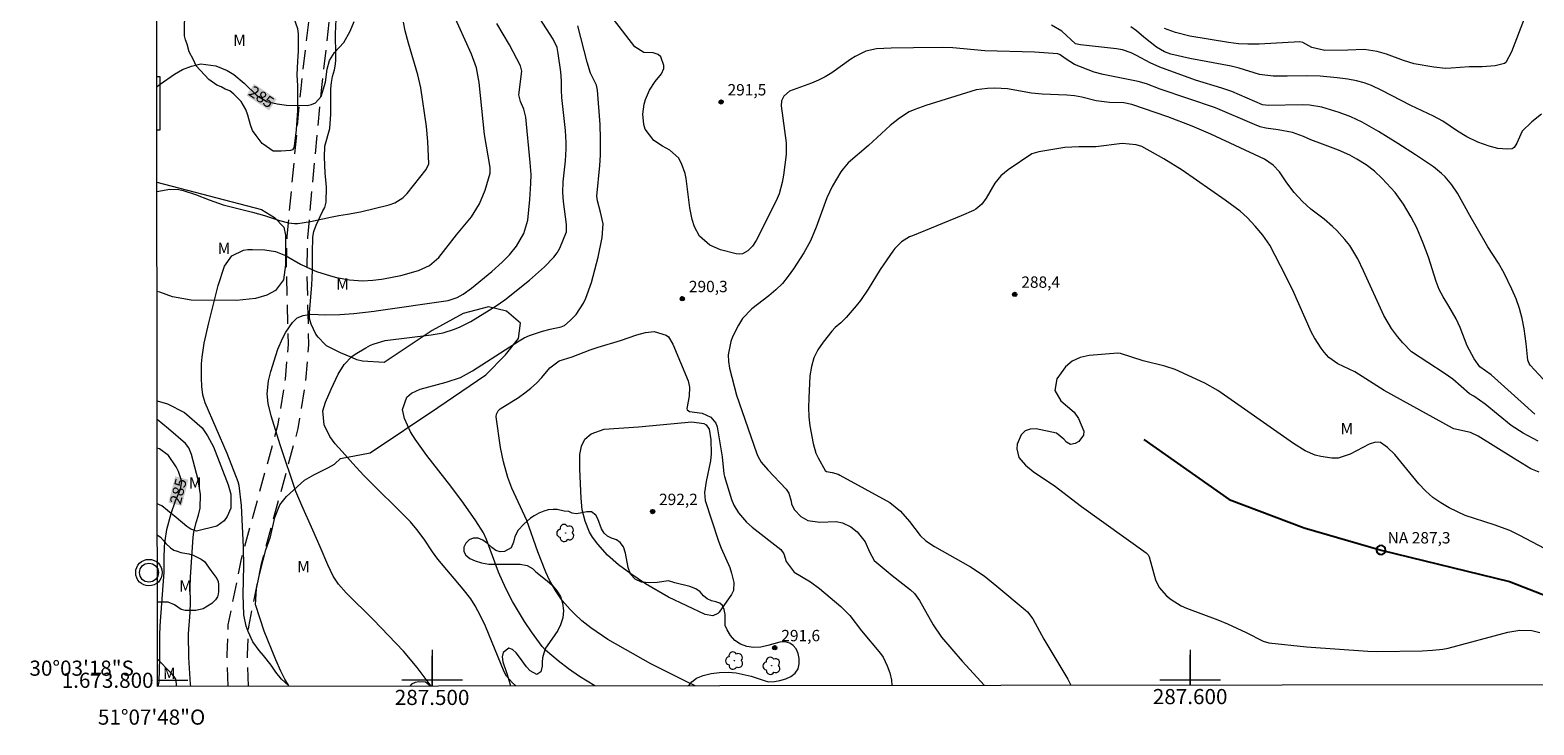
# Model space of a CAD drawing. Units: metres. Extents: x 287447 to 287963, y 1673794 to 1674359.
# Drawn here: x 287447 to 287645, y 1673794 to 1673886 of the extents above; entities that cross this region are included whole.
import ezdxf
from ezdxf.enums import TextEntityAlignment as Align

# ---------------------------------------------------------------- set-up
doc = ezdxf.new("R2010")
doc.units = ezdxf.units.M
doc.header["$MEASUREMENT"] = 0
doc.linetypes.add('HIDDEN', pattern=[0.375, 0.25, -0.125])
for name, color, linetype, lineweight in [('Antena', 7, 'Continuous', 9), ('Articulacao', 7, 'Continuous', 18), ('Cerca', 8, 'Cerca', 20), ('Malha_Coordenadas', 7, 'Continuous', 15), ('Nao_Pavimentada_S_Mfio', 10, 'HIDDEN', 15), ('Pto_Nivel_Agua', 5, 'Continuous', 9), ('Rio_Perene', 5, 'Continuous', 25), ('Topon_Curvas_Mestras_Masc', 255, 'Continuous', 9), ('Topon_Pto_Nivel_Agua', 5, 'Continuous', 9)]:
    doc.layers.add(name, color=color, linetype=linetype, lineweight=lineweight)
for name, color, linetype, lineweight, true_color in [('Arvores_Isoladas', 7, 'Continuous', 18, 0x00ff33), ('Curvas_Intermediarias', 7, 'Continuous', 9, 0x783c14), ('Curvas_Mestras', 7, 'Continuous', 20, 0x783c14), ('Pto_Cotado', 7, 'Continuous', 9, 0x783c14), ('Topon_Curvas_Mestras', 7, 'Continuous', 9, 0x783c14), ('Topon_Pto_Cotado', 7, 'Continuous', 9, 0x783c14), ('Topon_Vegetacao', 7, 'Continuous', 9, 0x00ff33), ('Vegetacao', 7, 'Orla8', 9, 0x00ff33)]:
    doc.layers.add(name, color=color, linetype=linetype, lineweight=lineweight, true_color=true_color)
doc.styles.add('Arial', font='arial.ttf', dxfattribs={"height": 1.5})
doc.styles.get("Standard").update_dxf_attribs({"font": 'arial.ttf'})
doc.linetypes.add('Cerca', pattern='A,10,0,["X",Standard,S=1,R=0,X=0,Y=-0.5],0.1', length=10.1)
doc.linetypes.add('Orla8', pattern='A,6,-0.5,["V",Standard,S=1,R=0,X=-0.5,Y=-1],-0.5,6,-0.5,["V",Standard,S=1,R=0,X=-0.5,Y=-1],-0.5', length=14)

# ---------------------------------------------------------------- blocks, each defined once
blk = doc.blocks.new('Antena')
at = {"layer": 'Antena'}
for radius in [1.75, 1.25]:
    blk.add_circle((0, 0), radius, dxfattribs=at)
blk = doc.blocks.new('CotasNa')
at = {"layer": 'Pto_Nivel_Agua', "lineweight": -3}
blk.add_lwpolyline([(0, 0.6, 1), (0, -0.6, 1)], format="xyb", close=True, dxfattribs=at)
blk = doc.blocks.new('Cotas')
at = {"layer": 'Pto_Cotado'}
blk.add_hatch(color=256, dxfattribs=at).paths.add_polyline_path([(0, 0.24, 1), (0, -0.24, 1)])
at = {"layer": 'Pto_Cotado', "lineweight": -3}
blk.add_lwpolyline([(0, -0.24, -1), (0, 0.24, -1)], format="xyb", close=True, dxfattribs=at)
blk = doc.blocks.new('Arvore')
at = {"layer": 'Arvores_Isoladas'}
blk.add_lwpolyline([(-0.72, 0.49, 0.872324), (-0.72, -0.55, 0.862983), (0.28, -0.83, 0.900105), (0.89, 0.03, 0.863155), (0.26, 0.86, 0.882486)], format="xyb", close=True, dxfattribs=at)
blk.add_circle((0, 0), 0.0286, dxfattribs=at)

msp = doc.modelspace()

# ---------------------------------------------------------------- linework, layer by layer
at = {"layer": 'Articulacao', "flags": 128}
msp.add_lwpolyline([(287463.13, 1674353.47), (287945.32, 1674354), (287945.93, 1673799.74), (287463.76, 1673799.2), (287463.13, 1674353.47)], close=True, dxfattribs=at)
at = {"layer": 'Cerca', "flags": 128}
msp.add_lwpolyline([(287463.67, 1673879.7), (287464.07, 1673879.7), (287464.07, 1673872.6), (287463.68, 1673872.6)], dxfattribs=at)
at = {"layer": 'Curvas_Intermediarias', "flags": 128}
for points, elevation in [([(287491.24, 1673843.9), (287491.87, 1673844.23), (287492.38, 1673844.43), (287493.83, 1673844.85), (287499.88, 1673845.6), (287501.44, 1673845.88), (287502.96, 1673846.35), (287503.7, 1673846.65), (287505.13, 1673847.36), (287508.45, 1673849.44), (287509.58, 1673850.22), (287512.87, 1673852.8), (287514.83, 1673854.58), (287516.08, 1673855.84), (287516.52, 1673856.42), (287516.87, 1673857.06), (287517.75, 1673859.18), (287517.74, 1673860.16), (287517.35, 1673863.22), (287517.26, 1673864.39), (287517.3, 1673865.82), (287517.58, 1673868.57), (287517.67, 1673870.17), (287517.69, 1673870.97), (287517.62, 1673872.57), (287517.13, 1673876.93), (287517.06, 1673877.92), (287517.06, 1673879.13), (287516.98, 1673880.33), (287516.65, 1673882.74), (287516.48, 1673883.52), (287515.98, 1673884.61), (287513.35, 1673888.74)], 289), ([(287493.31, 1673852.94), (287493.6, 1673852.98), (287495.87, 1673853.43), (287498.22, 1673854.09), (287499.66, 1673854.77), (287500.87, 1673855.83), (287503.2, 1673858.81), (287505.19, 1673861.19), (287506.26, 1673862.88), (287507.02, 1673864.72), (287507.65, 1673866.93), (287507.67, 1673867.69), (287506.93, 1673872.06), (287506.2, 1673878.9), (287505.85, 1673880.83), (287505.22, 1673882.67), (287502.68, 1673888.2)], 287), ([(287645.49, 1673835.15), (287644.1, 1673836.35), (287639.72, 1673840.34), (287638.22, 1673841.38), (287637.45, 1673842.44), (287636.53, 1673844.14), (287635.62, 1673846.57), (287635.07, 1673847.73), (287634.12, 1673849.4), (287633.36, 1673850.6), (287632.85, 1673851.6), (287632.44, 1673852.65), (287631.43, 1673855.84), (287630.75, 1673857.72), (287629.9, 1673859.74), (287629.17, 1673861.15), (287628.14, 1673862.87), (287627.03, 1673864.4), (287625.33, 1673866.22), (287624.31, 1673867.19), (287623.2, 1673868.04), (287622.01, 1673868.8), (287621.07, 1673869.31), (287619.59, 1673869.96), (287617.44, 1673870.75), (287615.92, 1673871.35), (287614.96, 1673871.79), (287613.49, 1673872.32), (287611.63, 1673872.67), (287609.98, 1673872.88), (287609.22, 1673873.08), (287608.48, 1673873.35), (287603.35, 1673875.58), (287596.04, 1673878.03), (287594.22, 1673878.73), (287593.13, 1673879.05), (287588.52, 1673879.95), (287587.33, 1673880.28), (287584.74, 1673881.29), (287583.53, 1673882.08), (287582.86, 1673882.57), (287582.56, 1673882.68), (287579.46, 1673882.9), (287572.9, 1673883.09), (287568.69, 1673883.48), (287567.27, 1673883.52), (287563.5, 1673883.48), (287560.58, 1673883.44), (287558.62, 1673883.35), (287557.21, 1673883.04), (287555.8, 1673882.34), (287555.22, 1673881.99), (287552.74, 1673880.2), (287551.87, 1673879.66), (287550.97, 1673879.22), (287550.03, 1673878.83), (287547.14, 1673877.75), (287546.38, 1673877.09), (287546.1, 1673876.49), (287546.06, 1673875.83), (287546.69, 1673870.96), (287546.72, 1673869.41), (287546.37, 1673866.7), (287546.18, 1673865.7), (287545.77, 1673864.23), (287545.37, 1673863.3), (287542.73, 1673858.06), (287542.26, 1673857.32), (287541.65, 1673856.68), (287540.93, 1673856.3), (287540.53, 1673856.27), (287540.12, 1673856.3), (287538.03, 1673856.82), (287536.63, 1673857.43), (287535.26, 1673858.63), (287534.6, 1673859.87), (287534.31, 1673860.82), (287534.02, 1673862.35), (287533.52, 1673866.22), (287533.37, 1673866.89), (287532.9, 1673868.21), (287532.51, 1673868.95), (287531.36, 1673869.98), (287530.41, 1673870.5), (287529.25, 1673871.24), (287528.11, 1673872.73), (287527.94, 1673873.36), (287527.81, 1673874.72), (287527.96, 1673876.03), (287528.14, 1673876.68), (287528.7, 1673877.9), (287529.44, 1673879.03), (287530.25, 1673880.07), (287530.56, 1673880.78), (287530.57, 1673881.16), (287530.17, 1673882.31), (287529.83, 1673882.6), (287529.17, 1673882.81), (287527.95, 1673882.89), (287526.76, 1673883.64), (287523.94, 1673887.26)], 291), ([(287644.08, 1673887.32), (287642.41, 1673882.94), (287641.66, 1673881.56), (287641.48, 1673881.41), (287640.25, 1673881.13), (287638.52, 1673880.99), (287636.79, 1673880.98), (287634.45, 1673880.79), (287633.68, 1673880.78), (287632.13, 1673880.93), (287629.55, 1673881.39), (287628.15, 1673881.81), (287625.89, 1673882.64), (287624.66, 1673883.02), (287622.97, 1673883.26), (287620.81, 1673883.17), (287617.76, 1673883.14), (287616.06, 1673883.55), (287614.88, 1673884.2), (287614.49, 1673884.28), (287609.09, 1673883.98), (287607.62, 1673883.95), (287606.4, 1673884.01), (287605.07, 1673884.17), (287599.98, 1673885.02), (287598.08, 1673885.49), (287596.62, 1673886.04)], 294), ([(287492.35, 1673848.73), (287492.61, 1673848.76), (287502.1, 1673850.13), (287503.29, 1673850.51), (287504.11, 1673850.96), (287505.2, 1673851.75), (287507.86, 1673853.97), (287509.24, 1673855.18), (287510.2, 1673856.16), (287511.14, 1673857.32), (287512.09, 1673859), (287512.65, 1673860.74), (287512.91, 1673863.45), (287513.04, 1673865.58), (287513.06, 1673866.77), (287512.95, 1673868.36), (287512.36, 1673874.32), (287512.12, 1673875.39), (287511.68, 1673876.4), (287511.45, 1673877.28), (287511.86, 1673880.41), (287511.65, 1673881.09), (287510.19, 1673883.88), (287508.53, 1673886.72)], 288), ([(287495.42, 1673863.23), (287496.13, 1673863.7), (287496.72, 1673864.27), (287499.24, 1673867.44), (287499.55, 1673868.19), (287499.46, 1673871.13), (287499.28, 1673873.09), (287498.53, 1673878.21), (287498.13, 1673879.91), (287496.87, 1673884.1), (287496.45, 1673885.75), (287496.23, 1673886.88)], 286), ([(287647.72, 1673838.5), (287644.86, 1673841.59), (287644.7, 1673841.81), (287644.56, 1673842.24), (287644.34, 1673844.46), (287644.06, 1673846.4), (287643.8, 1673847.75), (287643.45, 1673849.08), (287642.99, 1673850.37), (287642.44, 1673851.63), (287641.42, 1673853.73), (287640.67, 1673855.07), (287639.29, 1673857.24), (287637.89, 1673859.6), (287636.89, 1673861.35), (287635.28, 1673864.3), (287634.52, 1673865.42), (287633.64, 1673866.45), (287633.15, 1673866.92), (287632.09, 1673867.76), (287629.71, 1673869.38), (287627.41, 1673870.85), (287624.83, 1673872.43), (287622.69, 1673873.66), (287621.2, 1673874.37), (287619.66, 1673874.95), (287617.35, 1673875.64), (287615.75, 1673875.93), (287614.77, 1673875.96), (287610.33, 1673875.86), (287609.55, 1673875.98), (287605.5, 1673877.72), (287604.2, 1673878.17), (287600.72, 1673879.21), (287595.98, 1673880.92), (287594.73, 1673881.49), (287592.92, 1673882.49), (287592.2, 1673882.83), (287591.06, 1673883.22), (287590.27, 1673883.36), (287585.52, 1673883.87), (287584.87, 1673884.03), (287583.09, 1673885.7), (287581.73, 1673886.47)], 292), ([(287646.37, 1673874.73), (287645.06, 1673873.7), (287643.81, 1673872.48), (287643.09, 1673870.91), (287642.76, 1673870.32), (287642.5, 1673870.17), (287641.83, 1673870.1), (287640.57, 1673870.18), (287639.44, 1673870.49), (287637.94, 1673871.02), (287636.52, 1673871.74), (287635.26, 1673872.49), (287633.35, 1673873.81), (287632.11, 1673874.48), (287629.09, 1673875.88), (287625.3, 1673877.84), (287623.91, 1673878.52), (287622.95, 1673878.88), (287621.95, 1673879.14), (287620.82, 1673879.34), (287619.38, 1673879.54), (287617.13, 1673879.73), (287615.37, 1673879.81), (287612.78, 1673879.73), (287610.96, 1673879.75), (287609.16, 1673879.96), (287606.48, 1673880.8), (287605.39, 1673881.06), (287599.94, 1673882.08), (287597.43, 1673882.63), (287596.61, 1673882.94), (287595.57, 1673883.56), (287593.87, 1673884.88), (287592.94, 1673885.71), (287592.16, 1673886.27)], 293), ([(287646.06, 1673827.46), (287644.93, 1673827.92), (287642.64, 1673829.31), (287638, 1673832.23), (287636.97, 1673832.7), (287634.8, 1673833.18), (287634.62, 1673833.27), (287625.61, 1673838.27), (287621.71, 1673840.72), (287619.46, 1673841.79), (287618.29, 1673842.6), (287617.66, 1673843.31), (287617.27, 1673843.84), (287616.39, 1673845.19), (287616.02, 1673845.9), (287613.49, 1673851.57), (287611.93, 1673854.72), (287610.49, 1673857.46), (287609.61, 1673858.75), (287608.59, 1673859.95), (287607.51, 1673861.09), (287606.59, 1673861.91), (287604.62, 1673863.4), (287598.95, 1673867.32), (287596.54, 1673868.83), (287593.63, 1673870.46), (287592.89, 1673870.69), (287591.04, 1673870.84), (287587.55, 1673870.41), (287585.32, 1673870.42), (287583.47, 1673870.31), (287580.03, 1673869.77), (287579.12, 1673869.5), (287575.98, 1673867.38), (287575.03, 1673866.58), (287574.24, 1673865.61), (287573.1, 1673863.65), (287572.5, 1673862.84), (287571.73, 1673862.18), (287571.44, 1673862.01), (287569.78, 1673861.3), (287563.37, 1673858.69), (287562.99, 1673858.52), (287561.92, 1673857.86), (287561.03, 1673856.98), (287560.78, 1673856.65), (287559.13, 1673854.23), (287557.51, 1673851.61), (287556.51, 1673850.12), (287555.96, 1673849.41), (287554.61, 1673847.87), (287553.91, 1673847.19), (287553.16, 1673846.57), (287552.72, 1673846.09), (287551.57, 1673844.65), (287550.9, 1673843.63), (287550.36, 1673842.56), (287550.04, 1673841.41), (287549.85, 1673840.21), (287549.68, 1673837.26), (287549.65, 1673836.02), (287549.69, 1673834.79), (287549.83, 1673833.57), (287550.26, 1673831.27), (287550.64, 1673829.96), (287550.92, 1673829.35), (287551.86, 1673827.7), (287552.02, 1673827.55), (287552.78, 1673827.41), (287553.56, 1673827.2), (287553.8, 1673827.08), (287560.37, 1673823.45), (287561.77, 1673822.31), (287562.98, 1673820.94), (287564.37, 1673819.11), (287565.12, 1673818.42), (287566.27, 1673817.68), (287571.04, 1673814.96), (287572.81, 1673813.77), (287574.49, 1673812.43), (287578.24, 1673809.29), (287578.53, 1673809.03), (287579.23, 1673808.12), (287580.69, 1673805.42), (287583.86, 1673800.14), (287584.28, 1673799.34)], 289), ([(287463.69, 1673864.54), (287465.39, 1673864.85), (287466.57, 1673864.78), (287467.15, 1673864.64), (287468.79, 1673864.11), (287470.61, 1673863.41), (287472.44, 1673862.77), (287476.29, 1673861.81), (287477.89, 1673861.34), (287479.88, 1673860.68), (287481.06, 1673860.37), (287481.87, 1673860.28), (287482.27, 1673860.29), (287483.97, 1673860.57), (287486.62, 1673861.15), (287487.69, 1673861.35), (287488.86, 1673861.52), (287490.54, 1673861.85), (287494.32, 1673862.77), (287495.09, 1673863.04), (287495.42, 1673863.23)], 286), ([(287481.06, 1673799.3), (287480.12, 1673800.13), (287479.38, 1673801.07), (287478.75, 1673802.01), (287477.78, 1673803.28), (287477.21, 1673803.94), (287476.36, 1673805.06), (287475.72, 1673806.43), (287475.47, 1673807.15), (287475.17, 1673808.62), (287475.08, 1673811.34), (287475.16, 1673815.11), (287475.14, 1673817.57), (287474.86, 1673823.07), (287474.53, 1673825.7), (287474.41, 1673826.2), (287472.95, 1673829.95), (287470.06, 1673836.61), (287469.76, 1673837.69), (287469.63, 1673838.79), (287469.58, 1673839.93), (287469.59, 1673841.76), (287469.67, 1673842.67), (287469.94, 1673844.49), (287470.53, 1673847.19), (287471.79, 1673852.13), (287472.62, 1673854.66), (287473.58, 1673856.03), (287475.14, 1673856.77), (287475.71, 1673856.85), (287476.3, 1673856.88), (287477.93, 1673856.81), (287479.34, 1673856.59), (287480.67, 1673856.08), (287482.66, 1673854.91), (287484.03, 1673854.25), (287484.74, 1673853.98), (287486.59, 1673853.37), (287487.41, 1673853.16), (287489.09, 1673852.88), (287490.8, 1673852.74), (287492.2, 1673852.8), (287493.31, 1673852.94)], 287), ([(287485.24, 1673817.6), (287484.29, 1673819.82), (287482.81, 1673823.08), (287482.04, 1673824.91), (287479.95, 1673831.06), (287478.75, 1673834.9), (287478.38, 1673836.55), (287478.24, 1673837.82), (287478.4, 1673839.51), (287478.73, 1673840.75), (287479.67, 1673843.7), (287480.29, 1673845.22), (287480.69, 1673845.94), (287481.57, 1673847.25), (287482.19, 1673847.84), (287482.99, 1673848.16), (287484, 1673848.33), (287485.93, 1673848.26), (287487.81, 1673848.27), (287489.68, 1673848.42), (287492.35, 1673848.73)], 288), ([(287534.72, 1673799.28), (287533.77, 1673799.72), (287528.87, 1673802.18), (287523.17, 1673805.38), (287520.92, 1673806.91), (287519.75, 1673807.86), (287518.77, 1673808.78), (287518.22, 1673809.34), (287517.18, 1673810.54), (287516.26, 1673811.84), (287515.49, 1673813.23), (287515.02, 1673814.26), (287513.95, 1673816.94), (287512.49, 1673821.08), (287510.52, 1673825.38), (287509.99, 1673826.79), (287509.41, 1673828.85), (287509.02, 1673830.74), (287508.47, 1673834.78), (287508.48, 1673835.13), (287508.72, 1673835.59), (287508.97, 1673835.84), (287511.41, 1673837.35), (287512.25, 1673837.93), (287513.04, 1673838.55), (287513.78, 1673839.24), (287514.47, 1673839.98), (287515.53, 1673841.24), (287516.78, 1673842.15), (287518.49, 1673842.68), (287520.85, 1673843.61), (287521.91, 1673843.97), (287524.84, 1673844.86), (287527.03, 1673845.62), (287528.16, 1673845.93), (287529.29, 1673846.05)], 291), ([(287529.29, 1673846.05), (287530.9, 1673845.56), (287531.2, 1673845.34), (287531.77, 1673844.35), (287533.79, 1673839.52), (287533.96, 1673838.7), (287533.91, 1673837.52), (287533.62, 1673835.86), (287533.67, 1673835.7), (287533.95, 1673835.48), (287535.62, 1673835.26), (287536.79, 1673834.73), (287537.43, 1673833.96), (287537.61, 1673833.44), (287538.27, 1673829.51), (287538.5, 1673827.24), (287538.58, 1673826.92), (287539.49, 1673823.86), (287539.8, 1673823.12), (287540.42, 1673822.09), (287541.46, 1673820.88), (287542.21, 1673820.23), (287545.99, 1673817.28), (287546.38, 1673816.68), (287546.72, 1673815.69), (287547.78, 1673814.29), (287549.9, 1673812.98), (287551.12, 1673812.12), (287553.94, 1673809.76), (287555.1, 1673808.55), (287556.65, 1673806.54), (287559.16, 1673803.55), (287559.51, 1673803.06), (287560.05, 1673801.91), (287560.4, 1673800.99), (287560.6, 1673800.02), (287560.66, 1673799.31)], 291), ([(287488.12, 1673830.22), (287487.23, 1673831.23), (287486.52, 1673832.17), (287485.77, 1673833.73), (287485.57, 1673835.56), (287485.96, 1673836.72), (287486.68, 1673838.43), (287487.62, 1673840.43), (287488.4, 1673841.7), (287489.43, 1673842.75), (287489.84, 1673843.04), (287491.24, 1673843.9)], 289), ([(287647.66, 1673816.91), (287643.4, 1673819.17), (287642.17, 1673819.76), (287640.09, 1673820.53), (287636.3, 1673821.75), (287634.18, 1673822.78), (287633.06, 1673823.42), (287632, 1673824.14), (287631.05, 1673825), (287630.17, 1673825.95), (287626.99, 1673829.82), (287626.05, 1673830.75), (287625.13, 1673831.37), (287624.44, 1673831.45), (287623.63, 1673831.15), (287621.13, 1673829.86), (287619.54, 1673829.34), (287618.71, 1673829.3), (287617.22, 1673829.52), (287616.51, 1673829.71), (287615.17, 1673830.27), (287613.63, 1673831.24), (287603.64, 1673838.25), (287601.93, 1673839.24), (287598.02, 1673841.02), (287596.65, 1673841.47), (287593.82, 1673842.15), (287590.82, 1673843.13), (287590.44, 1673843.2), (287586.7, 1673842.89), (287585.5, 1673842.61), (287584.43, 1673842.13), (287583.54, 1673841.37), (287582.42, 1673839.81), (287582.14, 1673838.26), (287582.93, 1673836.89), (287584.68, 1673835.38), (287585.28, 1673834.54), (287585.97, 1673832.87), (287585.95, 1673832.37), (287585.31, 1673831.53), (287584.83, 1673831.24), (287584.23, 1673831.12), (287583.7, 1673831.42), (287583.34, 1673831.85), (287582.39, 1673832.61), (287579.7, 1673833.18), (287578.9, 1673833.14), (287578.22, 1673832.92), (287577.72, 1673832.41), (287577.19, 1673831.19), (287577.12, 1673830.56), (287577.42, 1673829.41), (287578.27, 1673828.41), (287579.31, 1673827.54), (287582.22, 1673825.56), (287583.22, 1673824.84), (287585.65, 1673822.94), (287594.21, 1673816.81), (287594.48, 1673816.54), (287594.61, 1673816.29), (287595.45, 1673813.26), (287595.9, 1673812.24), (287596.86, 1673811.15), (287597.51, 1673810.67), (287598.82, 1673809.85), (287599.52, 1673809.52), (287603.67, 1673807.98), (287604.93, 1673807.47), (287607.39, 1673806.31), (287609.62, 1673805.18), (287610.37, 1673804.94), (287615.33, 1673804.43), (287623.43, 1673803.85), (287624.69, 1673803.79), (287630.6, 1673803.89), (287631.98, 1673803.96), (287633.34, 1673804.11), (287634.02, 1673804.24), (287641.92, 1673806.34), (287643.49, 1673806.62), (287645.09, 1673806.58), (287646.11, 1673806.32)], 288), ([(287468.19, 1673799.21), (287468.13, 1673799.47), (287467.89, 1673802.99), (287467.86, 1673806.14), (287468.07, 1673808.97), (287468.13, 1673810.32), (287468.1, 1673812.2), (287468.14, 1673813.62), (287468.49, 1673818.89), (287468.57, 1673819.55), (287468.88, 1673820.84), (287469.19, 1673821.79), (287469.4, 1673822.73), (287469.44, 1673824.51), (287469.15, 1673826.48), (287468.28, 1673829.82), (287467.91, 1673830.69), (287467.48, 1673831.24), (287465.21, 1673833.21), (287463.72, 1673834.42)], 286), ([(287527.22, 1673833.45), (287534.27, 1673834.11), (287535.83, 1673833.9), (287536.14, 1673833.72), (287536.56, 1673833.17), (287536.77, 1673831.75), (287536.81, 1673829.88), (287536.71, 1673828.96), (287536.16, 1673826.24), (287535.95, 1673824.8), (287536.04, 1673823.72), (287537.79, 1673818.37), (287538.14, 1673817.42), (287539.26, 1673814.87), (287539.5, 1673814.16), (287539.82, 1673812.91), (287539.75, 1673811.87), (287539.49, 1673811.34), (287537.88, 1673809), (287537.7, 1673808.82), (287537.04, 1673808.51), (287536.02, 1673808.68), (287531.19, 1673810.96), (287528.15, 1673812.73), (287526.2, 1673814.04), (287524.59, 1673815.26), (287523.14, 1673816.53), (287521.85, 1673817.97), (287521.17, 1673818.91), (287520.78, 1673819.57), (287520.18, 1673820.99), (287519.81, 1673822.49), (287519.65, 1673824.03), (287519.51, 1673827.86), (287519.51, 1673829.81), (287519.71, 1673830.9), (287520.17, 1673831.84), (287520.97, 1673832.52), (287522.72, 1673833.17), (287527.22, 1673833.45)], 292), ([(287511.04, 1673799.25), (287510.6, 1673799.65), (287509.81, 1673800.54), (287509.51, 1673801.11), (287507.03, 1673807.15), (287506.4, 1673808.51), (287505.68, 1673809.83), (287505.09, 1673810.77), (287504.12, 1673812.05), (287500.76, 1673815.97), (287500.05, 1673816.94), (287498.96, 1673818.61), (287497.98, 1673819.92), (287497.15, 1673820.9), (287490.97, 1673827.08), (287489.55, 1673828.6), (287488.12, 1673830.22)], 289), ([(287499.86, 1673799.24), (287498.01, 1673801.7), (287496.21, 1673803.85), (287492.28, 1673807.99), (287488.66, 1673811.56), (287487.65, 1673812.69), (287486.97, 1673813.75), (287486.26, 1673815.24), (287485.24, 1673817.6)], 288), ([(287481.15, 1673799.22), (287481.06, 1673799.3)], 287)]:
    msp.add_lwpolyline(points, dxfattribs=dict(at, elevation=elevation))
at = {"layer": 'Curvas_Mestras', "flags": 128}
for points, elevation in [([(287463.67, 1673878.28), (287463.77, 1673878.42), (287464.12, 1673878.7), (287466, 1673879.99), (287467.09, 1673880.62), (287468.27, 1673881.07), (287469.49, 1673881.36), (287471.47, 1673881.12), (287472.96, 1673880.49), (287473.84, 1673879.97), (287475.2, 1673878.82), (287476.87, 1673877.18), (287478.22, 1673876.39), (287479.55, 1673876.08), (287480.81, 1673875.94), (287483.51, 1673875.89), (287484.1, 1673875.99), (287484.61, 1673876.21), (287485.36, 1673877.08), (287485.94, 1673878.95), (287486.16, 1673880.67), (287486.47, 1673881.82), (287487.11, 1673882.85), (287488.37, 1673884.19), (287489.21, 1673885.68), (287489.72, 1673886.95)], 285), ([(287521.45, 1673799.27), (287519.46, 1673800.52), (287518.01, 1673801.51), (287516.63, 1673802.59), (287514.96, 1673803.97), (287514.5, 1673804.47), (287513.11, 1673806.4), (287512.17, 1673807.78), (287510.6, 1673810.39), (287509.72, 1673812.12), (287508.78, 1673814.27), (287507.19, 1673818.59), (287506.79, 1673819.47), (287505.75, 1673821.06), (287504.15, 1673823.38), (287502.46, 1673825.64), (287499.32, 1673829.69), (287497.78, 1673831.85), (287497.17, 1673832.8), (287496.37, 1673834.54), (287496.11, 1673835.76), (287496.67, 1673837.38), (287497.28, 1673837.91), (287498.42, 1673838.43), (287501.85, 1673839.34), (287503.73, 1673839.95), (287505.35, 1673840.83), (287511.47, 1673844.8), (287512.15, 1673845.2), (287512.86, 1673845.52), (287514.56, 1673846.07), (287515.57, 1673846.33), (287517.03, 1673846.64), (287517.45, 1673846.83), (287518.2, 1673847.48), (287518.99, 1673848.27), (287519.96, 1673849.78), (287520.29, 1673850.44), (287521.02, 1673852.49), (287521.93, 1673855.84), (287522.43, 1673858.47), (287522.57, 1673860.24), (287522.21, 1673861.79), (287521.8, 1673863.29), (287521.75, 1673863.9), (287522.12, 1673867.96), (287522.2, 1673869.32), (287522.23, 1673871.47), (287522.18, 1673873.36), (287521.84, 1673877.92), (287521.68, 1673878.57), (287520.89, 1673880.15), (287520.45, 1673881.59), (287519.21, 1673886.37)], 290), ([(287645.89, 1673831.57), (287643.91, 1673832.6), (287642.35, 1673833.62), (287638.91, 1673836.45), (287637.44, 1673837.52), (287636.85, 1673837.81), (287634.65, 1673839.74), (287633.53, 1673840.53), (287629.22, 1673843.34), (287628.05, 1673844.53), (287627.34, 1673845.37), (287626.58, 1673846.45), (287625.57, 1673848.16), (287622.87, 1673854.06), (287622.1, 1673855.63), (287621.6, 1673856.53), (287621.05, 1673857.39), (287620.42, 1673858.2), (287619.33, 1673859.39), (287618.8, 1673859.91), (287617.67, 1673860.86), (287615.9, 1673862.19), (287614.8, 1673863.19), (287613.7, 1673864.41), (287612.77, 1673865.67), (287611.8, 1673867.1), (287610.94, 1673868.02), (287609.83, 1673868.8), (287602.74, 1673872.09), (287600.28, 1673873.15), (287597.06, 1673874.39), (287592.32, 1673875.99), (287591.23, 1673876.24), (287589.34, 1673876.29), (287587.62, 1673876.48), (287585.73, 1673876.97), (287584.74, 1673877.16), (287583.74, 1673877.24), (287580.47, 1673877.35), (287579.05, 1673877.52), (287575.89, 1673878.07), (287574.24, 1673878.16), (287573.25, 1673878.13), (287571.78, 1673877.93), (287565.14, 1673875.86), (287563.66, 1673875.36), (287562.95, 1673875.04), (287561.64, 1673874.21), (287560.41, 1673873.22), (287557.56, 1673870.6), (287554.87, 1673868.3), (287554.21, 1673867.52), (287553.92, 1673867.1), (287552.77, 1673865.18), (287552.06, 1673863.69), (287550.66, 1673859.81), (287549.9, 1673857.99), (287549.02, 1673856.42), (287547.68, 1673854.32), (287546.98, 1673853.33), (287546.21, 1673852.4), (287545.34, 1673851.55), (287544.41, 1673850.77), (287542.19, 1673849.05), (287540.96, 1673847.74), (287540.4, 1673846.89), (287539.65, 1673845.33), (287539.43, 1673844.71), (287539.07, 1673842.97), (287539.1, 1673842.1), (287539.23, 1673841.21), (287540.17, 1673837.63), (287542.79, 1673830.01), (287542.97, 1673829.59), (287543.42, 1673828.81), (287544.31, 1673827.77), (287546.72, 1673825.21), (287547.08, 1673824.68), (287547.35, 1673823.64), (287547.41, 1673823.23), (287547.79, 1673822.51), (287548.66, 1673821.62), (287549.56, 1673821.09), (287551.14, 1673820.88), (287553.31, 1673820.96), (287554.14, 1673820.8), (287555.24, 1673820.26), (287556.09, 1673819.58), (287557.14, 1673818.29), (287557.69, 1673816.95), (287558.32, 1673815.82), (287560.67, 1673813.83), (287563.1, 1673811.94), (287563.62, 1673811.47), (287564.31, 1673810.52), (287566.11, 1673807.34), (287567.18, 1673805.71), (287569.92, 1673802.53), (287572.89, 1673799.32)], 290), ([(287463.88, 1673799.2), (287464, 1673799.85), (287464.08, 1673802.87), (287464.08, 1673805.9), (287464.12, 1673807.19), (287464.67, 1673814.27), (287464.66, 1673815.99), (287464.72, 1673817.72), (287464.78, 1673818.39), (287465.02, 1673819.89), (287465.56, 1673822.03), (287466.13, 1673823.7), (287466.8, 1673825.22), (287466.98, 1673826.22), (287466.55, 1673827.55), (287466.22, 1673828.17), (287465.24, 1673829.69), (287464.05, 1673830.54), (287463.73, 1673830.63)], 285)]:
    msp.add_lwpolyline(points, dxfattribs=dict(at, elevation=elevation))
at = {"layer": 'Malha_Coordenadas', "flags": 128}
for points in [[(287500, 1673804), (287500, 1673799.24)], [(287600, 1673804), (287600, 1673799.35)], [(287500, 1673799.24), (287500, 1673803.24)], [(287600, 1673799.35), (287600, 1673803.35)], [(287463.76, 1673800), (287467.76, 1673800)], [(287504, 1673800), (287496, 1673800)], [(287604, 1673800), (287596, 1673800)]]:
    msp.add_lwpolyline(points, dxfattribs=at)
at = {"layer": 'Nao_Pavimentada_S_Mfio', "ltscale": 10, "flags": 128}
for points in [[(287473.09, 1673799.21), (287472.96, 1673803.35), (287473.12, 1673807.32), (287474.86, 1673816.04), (287479.7, 1673833.8), (287480.65, 1673839.75), (287481.05, 1673844.34), (287480.81, 1673854.49), (287480.89, 1673858.62), (287482.71, 1673878.12), (287484.53, 1673893.9), (287486.08, 1673902.12)], [(287475.79, 1673799.21), (287475.66, 1673803.3), (287475.81, 1673807.04), (287477.48, 1673815.38), (287482.34, 1673833.23), (287483.33, 1673839.42), (287483.75, 1673844.29), (287483.51, 1673854.47), (287483.59, 1673858.46), (287485.4, 1673877.84), (287487.21, 1673893.53), (287487.59, 1673895.83)]]:
    msp.add_lwpolyline(points, dxfattribs=at)
at = {"layer": 'Rio_Perene', "flags": 128}
msp.add_lwpolyline([(287593.87, 1673831.77), (287605.16, 1673823.85), (287615.02, 1673820.12), (287625.19, 1673817.19), (287642.14, 1673813.04), (287650.72, 1673809.69), (287663.18, 1673802.6), (287665.96, 1673799.43)], dxfattribs=at)
at = {"layer": 'Topon_Curvas_Mestras_Masc'}
for points in [[(287475.51, 1673877.21, 285), (287478.49, 1673875.23, 285), (287476.51, 1673878.72, 285), (287479.49, 1673876.73, 285)], [(287475.51, 1673877.21, 285), (287478.49, 1673875.23, 285), (287476.51, 1673878.72, 285), (287479.49, 1673876.73, 285)], [(287466.97, 1673823.01, 285), (287467.86, 1673826.48, 285), (287465.22, 1673823.46, 285), (287466.11, 1673826.93, 285)], [(287466.97, 1673823.01, 285), (287467.86, 1673826.48, 285), (287465.22, 1673823.46, 285), (287466.11, 1673826.93, 285)]]:
    msp.add_solid(points, dxfattribs=at)
at = {"layer": 'Vegetacao', "flags": 128}
for points in [[(287490.84, 1673842.12), (287490.06, 1673842.28), (287489.41, 1673842.62), (287487.9, 1673843.21), (287486.07, 1673844.17), (287485.89, 1673844.31), (287484.95, 1673845.3), (287484.65, 1673845.7), (287484.05, 1673847.01), (287483.85, 1673847.78), (287483.83, 1673848.51), (287484.12, 1673852.16), (287484.21, 1673854.09), (287484.21, 1673856.49), (287484.25, 1673858.49), (287484.38, 1673859.25), (287484.7, 1673860.09), (287485.23, 1673861.24), (287485.6, 1673861.96), (287485.86, 1673862.39), (287486.04, 1673863.12), (287486.07, 1673865.11), (287485.9, 1673866.98), (287485.8, 1673869.04), (287485.87, 1673870.52), (287486.5, 1673872.86), (287486.65, 1673874.71), (287486.65, 1673878.07), (287486.72, 1673878.89), (287486.86, 1673879.7), (287487.12, 1673880.57), (287487.28, 1673881.34), (287487.32, 1673881.91), (287487.31, 1673883.61), (287487.25, 1673884.24), (287487.25, 1673885.34), (287487.41, 1673888.26), (287487.41, 1673888.69), (287487.19, 1673890.24), (287487.07, 1673890.78), (287487.2, 1673891.58), (287487.16, 1673892.44), (287487.43, 1673894.1), (287487.61, 1673895.75)], [(287463.69, 1673865.75), (287477.49, 1673862.13), (287479.19, 1673861.11), (287480.46, 1673859.81), (287480.66, 1673858.78), (287480.66, 1673854.83), (287480.42, 1673852.85), (287479.33, 1673851.44), (287478.21, 1673850.86), (287476.69, 1673850.42), (287474.22, 1673850.13), (287468.21, 1673850.2), (287465.74, 1673850.64), (287464.08, 1673851.22), (287463.7, 1673851.31)], [(287487.9, 1673829.27), (287491.82, 1673830.03), (287500.76, 1673836.01), (287507.07, 1673840.33), (287509.67, 1673842.94), (287511.41, 1673845.11), (287511.66, 1673847.16), (287509.83, 1673848.71), (287507.45, 1673849.32), (287504.08, 1673848.43), (287500.02, 1673846.19), (287493.7, 1673841.93), (287490.83, 1673842.12)], [(287463.72, 1673836.9), (287465.11, 1673836.49), (287467.32, 1673835.37), (287469.65, 1673833.34), (287470.38, 1673832.27), (287471.18, 1673830.8), (287473.08, 1673825.78), (287473.46, 1673824.56), (287473.44, 1673822.7), (287472.97, 1673821.61), (287472.55, 1673821.05), (287471.59, 1673820.36), (287468.92, 1673819.69), (287468.19, 1673819.96), (287467.64, 1673820.28), (287466.24, 1673821.48), (287465.1, 1673822.42), (287464.37, 1673823.01), (287463.74, 1673823.28)], [(287481.07, 1673799.34), (287480.57, 1673800.15), (287480.03, 1673801.21), (287479.39, 1673802.72), (287477.85, 1673806.49), (287476.76, 1673809.88), (287476.71, 1673809.98), (287476.85, 1673812.08), (287477.2, 1673813.81), (287477.72, 1673815.85), (287478.08, 1673817.21), (287478.69, 1673818.94), (287479.27, 1673821.51), (287479.72, 1673822.7), (287479.93, 1673823.15), (287480.81, 1673824.26), (287483.16, 1673826.41), (287484.39, 1673827.14), (287486.33, 1673828.08), (287487.14, 1673828.53), (287487.9, 1673829.27)], [(287517.41, 1673822.34), (287516.51, 1673822.56), (287515.95, 1673822.55), (287515.33, 1673822.48), (287514.72, 1673822.32), (287514.09, 1673822.06), (287513.47, 1673821.73), (287512.96, 1673821.38), (287512.11, 1673820.62), (287511.35, 1673819.82), (287510.92, 1673819), (287510.74, 1673818.22), (287510.41, 1673817.5), (287509.57, 1673817), (287508.99, 1673816.97), (287508.41, 1673817.15), (287507.86, 1673817.54), (287507.29, 1673818.05), (287506.68, 1673818.5), (287506.06, 1673818.76), (287505.44, 1673818.77), (287504.89, 1673818.53), (287504.46, 1673818.11), (287504.2, 1673817.57), (287504.17, 1673817.02), (287504.43, 1673816.52), (287504.96, 1673816.09), (287505.68, 1673815.75), (287506.53, 1673815.51), (287507.48, 1673815.35), (287509.55, 1673815.31), (287511.61, 1673815.31), (287512.53, 1673815.15), (287513.23, 1673814.77), (287513.7, 1673814.3), (287515.18, 1673813.12), (287515.84, 1673812.54), (287516.46, 1673811.83), (287516.93, 1673811.04), (287517.21, 1673810.18), (287517.32, 1673809.23), (287517.24, 1673808.25), (287516.96, 1673807.3), (287516.58, 1673806.56), (287515.81, 1673805.43), (287514.98, 1673804.22), (287514.72, 1673803.58), (287514.55, 1673802.95), (287514.5, 1673802.38), (287514.51, 1673801.86), (287514.36, 1673801.1), (287513.8, 1673800.78), (287512.92, 1673801.26), (287512.44, 1673801.79), (287511.53, 1673803.04), (287511.08, 1673803.63), (287510.59, 1673804.08), (287510.11, 1673804.25), (287509.36, 1673803.69), (287509.25, 1673803.1), (287509.34, 1673802.42), (287509.87, 1673800.89), (287510.29, 1673799.46), (287510.28, 1673799.25)], [(287533.71, 1673799.28), (287533.9, 1673799.37), (287534.26, 1673799.81), (287534.89, 1673800.26), (287535.77, 1673800.63), (287536.83, 1673800.89), (287537.93, 1673801.02), (287539.04, 1673801.06), (287540.11, 1673800.99), (287542.11, 1673800.56), (287543.82, 1673799.99), (287544.38, 1673799.78), (287545.17, 1673799.85), (287545.88, 1673799.98), (287546.65, 1673800.19), (287547.34, 1673800.51), (287547.91, 1673800.96), (287548.29, 1673801.51), (287548.44, 1673802.16), (287548.42, 1673802.86), (287548.27, 1673803.55), (287548.01, 1673804.14), (287547.65, 1673804.6), (287547.18, 1673804.91), (287546.58, 1673805.06), (287545.87, 1673805.02), (287544.27, 1673804.58), (287543.37, 1673804.36), (287542.42, 1673804.31), (287541.51, 1673804.45), (287540.67, 1673804.77), (287539.95, 1673805.24), (287539.36, 1673805.9), (287538.91, 1673806.66), (287538.68, 1673807.25), (287538.64, 1673808.7), (287538.54, 1673809.33), (287538.32, 1673809.86), (287537.95, 1673810.18), (287537.43, 1673810.35), (287536.85, 1673810.5), (287536.28, 1673810.75), (287535.82, 1673811.16), (287535.37, 1673811.67), (287534.79, 1673812.09), (287534.01, 1673812.4), (287532.02, 1673812.88), (287531.18, 1673813.11), (287529.68, 1673812.92), (287528.69, 1673812.85), (287527.64, 1673812.94), (287526.79, 1673813.34), (287526.18, 1673814.02), (287525.85, 1673814.9), (287525.51, 1673816.79), (287525.26, 1673817.61), (287524.83, 1673818.2), (287524.34, 1673818.52), (287523.66, 1673818.77), (287523.16, 1673819.01), (287522.7, 1673819.42), (287522.35, 1673820.01), (287521.85, 1673821.3), (287521.61, 1673821.8), (287521.04, 1673822.25), (287520.41, 1673822.25), (287519.74, 1673822.09), (287519.06, 1673821.99), (287518.48, 1673822.05), (287518.02, 1673822.27), (287517.41, 1673822.34)], [(287463.74, 1673819.2), (287464.16, 1673818.89), (287464.57, 1673818.46), (287464.86, 1673818.06), (287465.48, 1673817.49), (287465.94, 1673817.16), (287466.36, 1673817.05), (287466.86, 1673816.87), (287467.93, 1673816.68), (287468.49, 1673816.5), (287469.54, 1673816.01), (287469.98, 1673815.67), (287470.82, 1673814.49), (287471.61, 1673813.43), (287471.76, 1673813.04), (287471.81, 1673812.66), (287471.81, 1673811.72), (287471.79, 1673811.37), (287471.68, 1673811), (287471.42, 1673810.61), (287470.94, 1673810.15), (287469.82, 1673809.45), (287468.82, 1673809.21), (287467.41, 1673809.2), (287466.88, 1673809.35), (287466.01, 1673809.98), (287465.19, 1673810.3), (287463.75, 1673810.3)], [(287463.76, 1673802.78), (287463.88, 1673802.69), (287465.41, 1673801.1), (287465.89, 1673800.55), (287466.13, 1673800.16), (287466.25, 1673799.53), (287466.25, 1673799.2)], [(287481.07, 1673799.22), (287481.05, 1673799.26)], [(287499.77, 1673799.24), (287499.14, 1673799.75), (287498.26, 1673799.81), (287497.77, 1673799.72), (287497.28, 1673799.49), (287497.06, 1673799.24)]]:
    msp.add_lwpolyline(points, dxfattribs=at)
msp.add_lwpolyline([(287477.71, 1673870.76), (287477.59, 1673870.84), (287476.81, 1673871.91), (287476.33, 1673872.59), (287476.04, 1673873.32), (287475.68, 1673874.62), (287475.42, 1673875.35), (287474.8, 1673876.42), (287473.83, 1673877.36), (287473.3, 1673877.81), (287472.72, 1673878.05), (287472.18, 1673878.33), (287471.61, 1673878.55), (287470.55, 1673879.32), (287468.89, 1673881.13), (287468.53, 1673881.91), (287467.97, 1673882.94), (287467.71, 1673883.95), (287467.47, 1673884.53), (287467.36, 1673885.07), (287467.34, 1673886.79), (287467.44, 1673887.39), (287467.67, 1673887.83), (287467.85, 1673888.38), (287467.97, 1673889.57), (287468.37, 1673890.85), (287468.49, 1673891.18), (287468.79, 1673891.44), (287469.18, 1673891.72), (287469.48, 1673891.8), (287471.13, 1673891.84), (287471.67, 1673891.78), (287472.36, 1673891.6), (287473.47, 1673891.02), (287474.13, 1673890.77), (287474.77, 1673890.69), (287475.74, 1673890.71), (287477.13, 1673890.73), (287478.36, 1673890.71), (287479.97, 1673890.15), (287481.68, 1673887.65), (287482.23, 1673886.04), (287482.33, 1673885.3), (287482.35, 1673883.83), (287482.35, 1673883.04), (287482.23, 1673881.73), (287482.16, 1673879.94), (287482.25, 1673878.45), (287482.24, 1673875.2), (287482.07, 1673872.65), (287481.86, 1673870.84), (287481.76, 1673870.3), (287481.6, 1673870.01), (287481.32, 1673869.93), (287480.11, 1673869.83), (287479.02, 1673869.85)], close=True, dxfattribs=at)

# ---------------------------------------------------------------- block references
at = {"layer": 'Antena'}
msp.add_blockref('Antena', (287462.65, 1673814.21), dxfattribs=at)
at = {"layer": 'Arvores_Isoladas'}
for p in [(287517.61, 1673819.44), (287539.89, 1673802.6), (287544.81, 1673801.92)]:
    msp.add_blockref('Arvore', p, dxfattribs=at)
at = {"layer": 'Pto_Cotado', "rotation": 0.0296219807991559}
for p in [(287538.12, 1673876.34, 291.48), (287533.01, 1673850.36, 290.34), (287576.87, 1673850.94, 288.38), (287529.08, 1673822.27, 292.24), (287545.2, 1673804.29, 291.58)]:
    msp.add_blockref('Cotas', p, dxfattribs=at)
at = {"layer": 'Pto_Nivel_Agua', "rotation": 0.0296219807991559}
msp.add_blockref('CotasNa', (287625.19, 1673817.19, 287.35), dxfattribs=at)

# ---------------------------------------------------------------- texts
at = {"layer": 'Malha_Coordenadas', "style": 'Arial'}
for s, p in [('30°03\'18"S', (287460.66, 1673801.6)), ('1.673.800', (287463.26, 1673800))]:
    msp.add_text(s, height=2, dxfattribs=at).set_placement(p, align=Align.MIDDLE_RIGHT)
for s, p in [('287.500', (287500, 1673798.74)), ('287.600', (287600, 1673798.85)), ('51°07\'48"O', (287463, 1673796.14))]:
    msp.add_text(s, height=2, dxfattribs=at).set_placement(p, align=Align.TOP_CENTER)
at = {"layer": 'Topon_Curvas_Mestras', "style": 'Arial'}
for rotation, p in [(326.3268, (287475.66, 1673877.33, 285)), (75.6417, (287466.82, 1673823.11, 285))]:
    msp.add_text('285', height=1.5, rotation=rotation, dxfattribs=at).set_placement(p)
at = {"layer": 'Topon_Pto_Cotado', "style": 'Arial'}
for s, p in [('291,5', (287538.98, 1673877.2, 291.48)), ('290,3', (287533.88, 1673851.23, 290.34)), ('288,4', (287577.73, 1673851.81, 288.38)), ('292,2', (287529.94, 1673823.13, 292.24)), ('291,6', (287546.07, 1673805.15, 291.58))]:
    msp.add_text(s, height=1.5, rotation=0.0296, dxfattribs=at).set_placement(p)
at = {"layer": 'Topon_Pto_Nivel_Agua', "style": 'Arial'}
msp.add_text('NA 287,3', height=1.5, rotation=0.0296, dxfattribs=at).set_placement((287626.05, 1673818.06, 287.35))
at = {"layer": 'Topon_Vegetacao', "style": 'Arial'}
for p in [(287473.77, 1673883.73), (287471.72, 1673856.26), (287487.35, 1673851.56), (287467.92, 1673825.28), (287482.2, 1673814.26), (287466.64, 1673811.69), (287464.5, 1673800.15)]:
    msp.add_text('M', height=1.5, dxfattribs=at).set_placement(p)
msp.add_text('M', height=1.5, rotation=0.0296, dxfattribs=at).set_placement((287619.84, 1673832.47))

doc.saveas('drawing.dxf')
